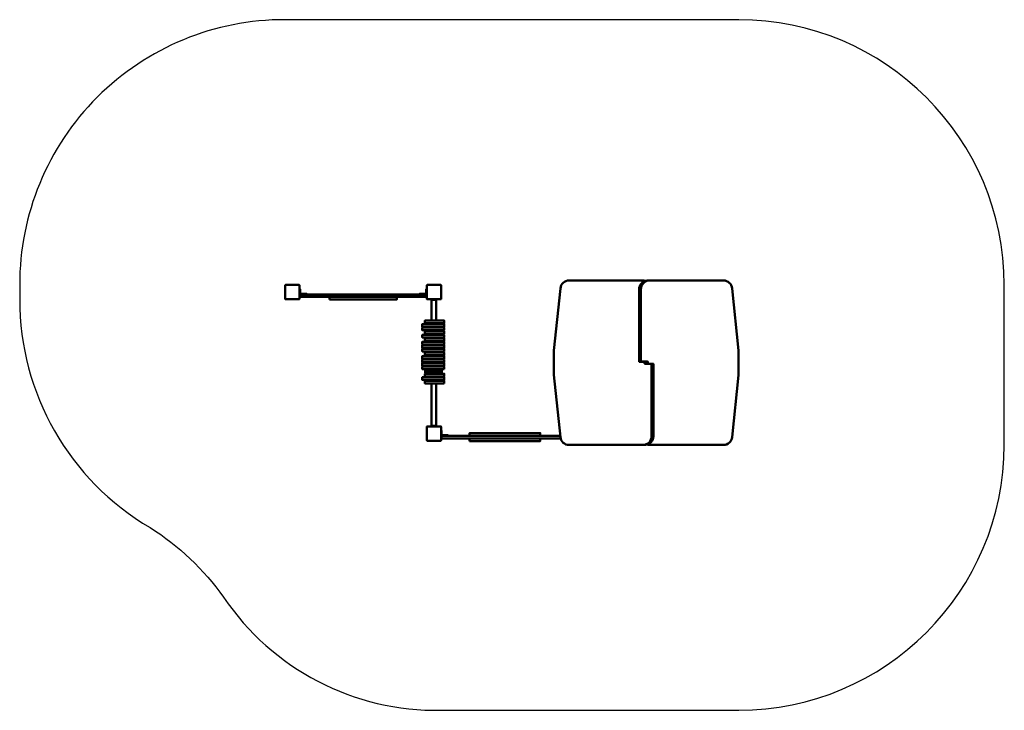
# Model space of a CAD drawing. Units: millimetres. Extents: x 1138 to 6737, y -297 to 3633.
import ezdxf
from ezdxf.lldxf.tags import DXFTag

# ---------------------------------------------------------------- set-up
doc = ezdxf.new("R2010")
doc.units = ezdxf.units.MM
doc.header["$MEASUREMENT"] = 0
doc.layers.add('Falling space', color=21, linetype='New Line1', lineweight=30)
doc.layers.add('Olladnenya', color=80, linetype='Continuous', lineweight=50)
tags = doc.linetypes.add('New Line1', pattern=[0.7, 0.2, -0.5]).pattern_tags.tags
tags[6:7] = [DXFTag(74, 4), DXFTag(75, 0), DXFTag(340, '0'), DXFTag(46, 1.0), DXFTag(50, 0.0), DXFTag(44, 0.0), DXFTag(45, 0.0)]
tags[4:5] = [DXFTag(74, 4), DXFTag(75, 0), DXFTag(340, '0'), DXFTag(46, 1.0), DXFTag(50, 0.0), DXFTag(44, 0.0), DXFTag(45, 0.0)]

# ---------------------------------------------------------------- blocks, each defined once
blk = doc.blocks.new('UNO12')
at = {"layer": 'Olladnenya'}
for points in [[(2043.7, 62.5), (2043.7, 64.1, 0.414214), (2041.7, 66.1), (1614, 66.1, 0.384497), (1564.3, 21.2), (1528, -331.6), (1528, -470.8), (1564.3, -825, 0.384616), (1614, -869.9), (2033.3, -869.9, 0.414214), (2083.3, -819.9), (2083.3, -808.8), (2083.3, -410.3, 0.414214), (2081.3, -408.3), (2045.7, -408.3, -0.414214), (2043.7, -406.3), (2043.7, -396.5)], [(2072.2, 66.1), (2057.2, 66.1, 0.37581), (2012.2, 16.1), (2012.2, -394.5, 0.414214), (2014.2, -396.5), (2058.8, -396.5, -0.414214), (2060.8, -398.5), (2060.8, -407.3)], [(2061.8, -866.4), (2061.8, -867.9, 0.414214), (2063.8, -869.9), (2491.5, -869.9, 0.384497), (2541.3, -825), (2577.6, -472.2), (2577.6, -333), (2541.3, 21.2, 0.384616), (2491.5, 66.1), (2072.2, 66.1, 0.414214), (2022.2, 16.1), (2022.2, 5), (2022.2, -393.5, 0.414214), (2024.2, -395.5), (2059.8, -395.5, -0.414214), (2061.8, -397.5), (2061.8, -407.3)], [(2033.3, -869.9), (2048.3, -869.9, 0.37581), (2093.3, -819.9), (2093.3, -409.3, 0.414214), (2091.3, -407.3), (2046.7, -407.3, -0.414214), (2044.7, -405.3), (2044.7, -396.5)]]:
    blk.add_lwpolyline(points, format="xyb", dxfattribs=at)
for points in [[(2, 40.5), (79, 40.5, -0.414214), (81, 38.5), (81, -38.5, -0.414214), (79, -40.5), (2, -40.5, -0.414214), (0, -38.5), (0, 38.5, -0.414214)], [(807, 40.5), (884, 40.5, -0.414214), (886, 38.5), (886, -38.5, -0.414214), (884, -40.5), (807, -40.5, -0.414214), (805, -38.5), (805, 38.5, -0.414214)], [(807, -764.5), (884, -764.5, -0.414214), (886, -766.5), (886, -843.5, -0.414214), (884, -845.5), (807, -845.5, -0.414214), (805, -843.5), (805, -766.5, -0.414214)]]:
    blk.add_lwpolyline(points, format="xyb", close=True, dxfattribs=at)
for points in [[(121, -12.7), (81, -12.7), (81, 17.3), (84, 17.3), (84, -9.7), (121, -9.7)], [(765, -12.7), (805, -12.7), (805, 17.3), (802, 17.3), (802, -9.7), (765, -9.7)], [(84, -27.7), (802, -27.7), (802, -12.7), (84, -12.7)], [(252, -42.7), (634, -42.7), (634, -27.7), (252, -27.7)], [(830.5, -43.5), (860.5, -43.5), (860.5, -40.5), (830.5, -40.5)], [(904.4, -177.2), (794.4, -177.2), (794.4, -162.2), (904.4, -162.2)], [(904.4, -197.1), (779.4, -197.1), (779.4, -182.1), (904.4, -182.1)], [(904.4, -217), (779.4, -217), (779.4, -202), (904.4, -202)], [(904.4, -237.6), (794.4, -237.6), (794.4, -222.6), (904.4, -222.6)], [(904.4, -258.2), (779.4, -258.2), (779.4, -243.2), (904.4, -243.2)], [(904.4, -278), (794.4, -278), (794.4, -263), (904.4, -263)], [(904.4, -297.9), (779.4, -297.9), (779.4, -282.9), (904.4, -282.9)], [(904.4, -317.8), (779.4, -317.8), (779.4, -302.8), (904.4, -302.8)], [(904.4, -337.7), (779.4, -337.7), (779.4, -322.7), (904.4, -322.7)], [(902.9, -398.8), (777.9, -398.8), (777.9, -383.8), (902.9, -383.8)], [(904.4, -378.9), (779.4, -378.9), (779.4, -363.9), (904.4, -363.9)], [(904.4, -359), (794.4, -359), (794.4, -344), (904.4, -344)], [(904.4, -418.7), (779.4, -418.7), (779.4, -403.7), (904.4, -403.7)], [(904.4, -438.5), (779.4, -438.5), (779.4, -423.5), (904.4, -423.5)], [(890, -458.4), (795, -458.4), (795, -443.4), (890, -443.4)], [(904.4, -499.6), (779.4, -499.6), (779.4, -484.6), (904.4, -484.6)], [(904.4, -479.7), (794.4, -479.7), (794.4, -464.7), (904.4, -464.7)], [(904.4, -519.5), (794.4, -519.5), (794.4, -504.5), (904.4, -504.5)], [(830.5, -764.5), (860.5, -764.5), (860.5, -761.5), (830.5, -761.5)], [(926, -817.7), (886, -817.7), (886, -787.7), (889, -787.7), (889, -814.7), (926, -814.7)], [(1048, -817.7), (1450, -817.7), (1450, -802.7), (1048, -802.7)], [(1048, -847.7), (1450, -847.7), (1450, -832.7), (1048, -832.7)]]:
    blk.add_lwpolyline(points, close=True, dxfattribs=at)
for points in [[(832, -162.2), (832, -43.5), (859, -43.5), (859, -162.2)], [(832, -182.1), (832, -177.2)], [(832, -202), (832, -197.1)], [(832, -222.6), (832, -217)], [(859, -177.2), (859, -182.1)], [(859, -197.1), (859, -202)], [(859, -217), (859, -222.6)], [(832, -243.2), (832, -237.6)], [(832, -263), (832, -258.2)], [(832, -282.9), (832, -278)], [(859, -237.6), (859, -243.2)], [(859, -258.2), (859, -263)], [(859, -278), (859, -282.9)], [(832, -302.8), (832, -297.9)], [(832, -322.7), (832, -317.8)], [(859, -297.9), (859, -302.8)], [(859, -317.8), (859, -322.7)], [(832, -344), (832, -337.7)], [(832, -363.9), (832, -359)], [(832, -383.8), (832, -378.9)], [(859, -337.7), (859, -344)], [(859, -359), (859, -363.9)], [(859, -378.9), (859, -383.8)], [(832, -403.7), (832, -398.8)], [(832, -423.5), (832, -418.7)], [(832, -443.4), (832, -438.5)], [(859, -398.8), (859, -403.7)], [(859, -418.7), (859, -423.5)], [(859, -438.5), (859, -443.4)], [(832, -464.7), (832, -458.4)], [(832, -484.6), (832, -479.7)], [(832, -504.5), (832, -499.6)], [(859, -458.4), (859, -464.7)], [(859, -479.7), (859, -484.6)], [(859, -499.6), (859, -504.5)], [(859, -519.5), (859, -761.5), (832, -761.5), (832, -519.5)], [(1563.5, -817.7), (889, -817.7), (889, -832.7), (1565.6, -832.7)]]:
    blk.add_lwpolyline(points, dxfattribs=at)

msp = doc.modelspace()

# ---------------------------------------------------------------- linework, layer by layer
at = {"layer": 'Falling space', "ltscale": 150}
msp.add_lwpolyline([(6736.6, 1212.7), (6736.6, 2123.1, 0.413323), (5226.8, 3632.9), (2647.5, 3632.9, 0.415792), (1137.7, 2123.1), (1137.7, 2042.2, 0.266515), (1878.9, 742.6, -0.09905), (2296.8, 346.6, 0.253619), (3533.8, -297.1), (5226.8, -297.1, 0.412933)], format="xyb", close=True, dxfattribs=at)

# ---------------------------------------------------------------- block references
msp.add_blockref('UNO12', (2647.8, 2082.6))

doc.saveas('drawing.dxf')
